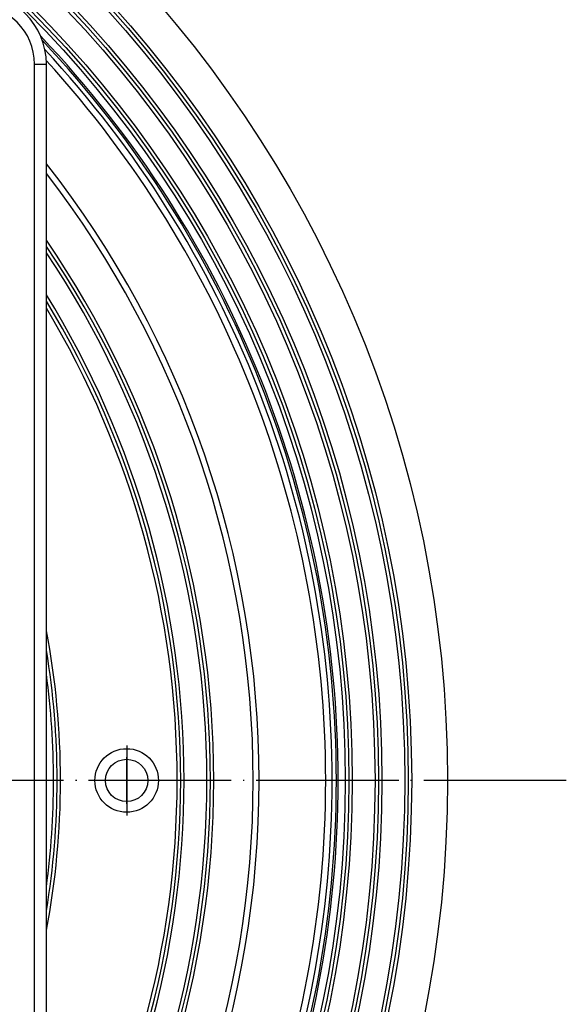
# Model space of a CAD drawing. Units: inches. Extents: x -585 to -273, y -498 to 117.
# Drawn here: x -368 to -322, y -407 to -324 of the extents above; entities that cross this region are included whole.
import ezdxf

# ---------------------------------------------------------------- set-up
doc = ezdxf.new("R2010")
doc.units = ezdxf.units.IN
doc.linetypes.add('DOT_CENTER', pattern=[14, 12, -1, 0, -1])
doc.layers.add('1', color=7, linetype='Continuous')

# ---------------------------------------------------------------- blocks, each defined once
blk = doc.blocks.new('Edelstahlrahmen-Aufsatz__13', base_point=(-498.25, -454.25))
at = {"color": 3, "linetype": 'Continuous'}
for p, q in [((-366.75, -327.75), (-365.75, -327.75)), ((-366.75, -448.25), (-366.75, -327.75))]:
    blk.add_line(p, q, dxfattribs=at)
at = {"color": 7, "linetype": 'Continuous'}
blk.add_line((-365.75, -448.25), (-365.75, -327.75), dxfattribs=at)
blk.add_arc((-371.75, -327.75), 6, 0, 90, dxfattribs=at)
at = {"color": 3, "linetype": 'Continuous'}
blk.add_arc((-371.75, -327.75), 5, 0, 90, dxfattribs=at)
blk = doc.blocks.new('11137_Aufsatz_mit_Edelstahlrahmen__14', base_point=(-498.25, -454.25))
blk.add_blockref('Edelstahlrahmen-Aufsatz__13', (-498.25, -454.25))
blk = doc.blocks.new('10646-HL310N-Ablaufkörper__15', base_point=(-532, -488))
at = {"color": 7, "linetype": 'Continuous'}
for centre, radius in [((-432, -388), 100), ((-432, -388), 96.987), ((-432, -388), 96.7), ((-432, -388), 96.401), ((-432, -388), 94.487), ((-432, -388), 94.2), ((-432, -388), 93.901), ((-432, -388), 91.987), ((-432, -388), 91.7), ((-432, -388), 91.401), ((-358.995, -388), 2.676), ((-359, -388), 1.782)]:
    blk.add_circle(centre, radius, dxfattribs=at)
at = {"color": 3, "linetype": 'Continuous'}
for start, end in [(0, 43.58674), (316.41326, 0)]:
    blk.add_arc((-432, -388), 90.8, start, end, dxfattribs=at)
at = {"color": 7, "linetype": 'Continuous'}
for radius, start, end in [(90.652, 0, 43.35754), (90.293, 0, 42.92071), (89.749, 0, 42.43176), (84.15, 0, 38.06725), (83.65, 0, 37.62809), (80.337, 0, 34.44725), (80.05, 0, 34.14623), (79.751, 0, 33.82799), (77.837, 0, 31.66479), (77.55, 0, 31.31888), (77.251, 0, 30.95229), (67.437, 0, 10.76749), (67.15, 0, 9.39122), (66.851, 0, 7.68756), (90.652, 316.64246, 0), (90.293, 317.07929, 0), (89.749, 317.56824, 0), (84.15, 321.93275, 0), (83.65, 322.37191, 0), (80.337, 325.55275, 0), (80.05, 325.85377, 0), (79.751, 326.17201, 0), (77.837, 328.33521, 0), (77.55, 328.68112, 0), (67.437, 349.23251, 0), (66.851, 352.31244, 0), (67.15, 350.60878, 0), (77.251, 329.04771, 0)]:
    blk.add_arc((-432, -388), radius, start, end, dxfattribs=at)
at = {"layer": '1', "color": 2, "linetype": 'DOT_CENTER'}
for p, q in [((-358.995, -385.056), (-358.995, -390.944)), ((-359, -386.04), (-359, -389.96)), ((-322, -388), (-542, -388)), ((-356.052, -388), (-361.939, -388)), ((-357.04, -388), (-360.96, -388))]:
    blk.add_line(p, q, dxfattribs=at)
blk = doc.blocks.new('Zeichnung_HL310N-3020__16', base_point=(-532, -488))
for name, p in [('10646-HL310N-Ablaufkörper__15', (-532, -488)), ('11137_Aufsatz_mit_Edelstahlrahmen__14', (-498.25, -454.25))]:
    blk.add_blockref(name, p)
blk = doc.blocks.new('Vordans2', base_point=(-432, -388))
blk.add_blockref('Zeichnung_HL310N-3020__16', (-532, -488))

msp = doc.modelspace()

# ---------------------------------------------------------------- block references
msp.add_blockref('Vordans2', (-432, -388))

doc.saveas('drawing.dxf')
